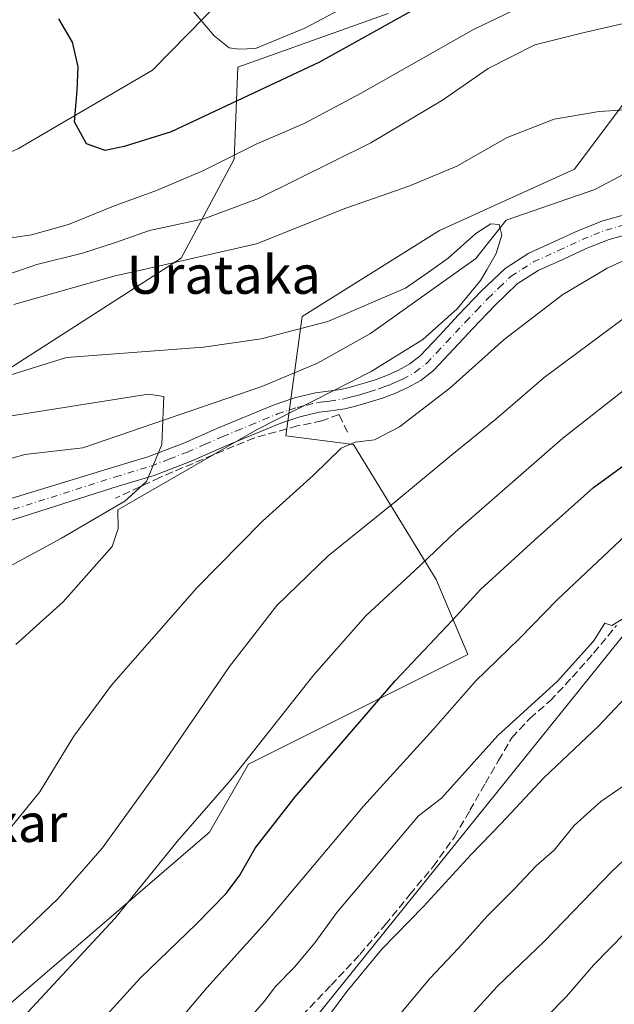
# Model space of a CAD drawing. Units: metres. Extents: x 623961 to 627400, y 4759628 to 4762003.
# Drawn here: x 625645 to 625770, y 4760676 to 4760882 of the extents above; entities that cross this region are included whole.
import ezdxf
from ezdxf.enums import TextEntityAlignment as Align

# ---------------------------------------------------------------- set-up
doc = ezdxf.new("R2010")
doc.units = ezdxf.units.M
doc.header["$MEASUREMENT"] = 0
doc.linetypes.add('DGN Style 3', pattern=[2.307223, 1.648017, -0.659207])
doc.linetypes.add('DGN Style 4', pattern=[2.638475, 1.318413, -0.659207, 0.001648, -0.659207])
for name, color, linetype, lineweight in [('Arbolado forestal CxS', 92, 'Continuous', 0), ('Corriente natural lineal', 142, 'Continuous', 13), ('Curva de nivel maestra', 30, 'Continuous', 30), ('Curva de nivel normal', 30, 'Continuous', 0), ('Muro lineal', 1, 'DGN Style 3', 13), ('Pastizal CxS', 92, 'Continuous', 0), ('Pista pavimentada Cxs', 135, 'Continuous', 0), ('Pista pavimentada eje', 135, 'DGN Style 4', 0), ('Prado CxS', 92, 'Continuous', 0), ('Senda', 7, 'DGN Style 3', 0), ('Texto cartográfico', 7, 'Continuous', 0)]:
    doc.layers.add(name, color=color, linetype=linetype, lineweight=lineweight)
doc.styles.add('Style-Arial', font='txt')

# ---------------------------------------------------------------- blocks, each defined once
blk = doc.blocks.new('*U10')
at = {"layer": 'Prado CxS', "color": 92, "linetype": 'Continuous', "lineweight": 0}
for points in [[(625782.4595, 4760878.4037, 739.2864), (625761.5805, 4760850.5181, 733.2903), (625733.3001, 4760837.6769, 733.1255), (625704.5213, 4760819.7393, 731.5906), (625701.1277, 4760794.7685, 731.4918), (625715.2709, 4760792.9421, 734.4315), (625732.6063, 4760764.6519, 745.6196), (625739.2319, 4760749.0007, 751.9871), (625693.2949, 4760726.0239, 744.0357), (625685.1039, 4760711.8089, 745.5198), (625619.5459, 4760655.4823, 740.3505)], [(625548.8071, 4760804.4795, 738.5828), (625558.4393, 4760812.6333, 735.0332), (625569.5533, 4760808.1849, 729.8911), (625577.9909, 4760794.0529, 726.9066), (625580.3745, 4760776.3309, 726.3981), (625577.3099, 4760748.2971, 725.0007), (625589.3519, 4760745.4899, 724.5111), (625593.9141, 4760747.7707, 724.893), (625617.1823, 4760753.7023, 725.4097), (625633.1495, 4760761.9159, 726.596), (625654.1359, 4760773.3225, 728.1235), (625667.3673, 4760781.0791, 728.8853), (625671.9295, 4760785.1859, 729.1778), (625675.1235, 4760792.9429, 727.8378), (625675.5799, 4760802.9819, 728.914), (625672.3859, 4760803.4381, 728.951), (625641.4217, 4760798.5477, 728.0174), (625640.4507, 4760807.0897, 731.2818), (625679.2085, 4760831.9019, 736.576), (625690.3231, 4760852.6565, 745.9361), (625691.0645, 4760871.9275, 754.3454), (625722.5401, 4760883.1207, 753.2316)], [(625702.5023, 4760901.2283, 762.8446), (625673.2215, 4760871.2789, 752.2179), (625645.1269, 4760854.8805, 747.5663), (625620.6765, 4760843.7629, 742.223), (625606.9815, 4760847.5851, 738.3721), (625607.7231, 4760868.3393, 739.7209), (625601.0559, 4760898.7293, 743.0055)]]:
    blk.add_polyline3d(points, dxfattribs=at)
blk = doc.blocks.new('*U12')
at = {"layer": 'Arbolado forestal CxS', "color": 92, "linetype": 'Continuous', "lineweight": 0}
for points in [[(625732.8437, 4760618.4033, 789.1416), (625802.1517, 4760689.6385, 788.8121), (625811.2293, 4760711.8063, 786.1227), (625816.2183, 4760746.0313, 774.7367), (625825.4817, 4760767.4221, 769.8456), (625841.0851, 4760779.6355, 768.6151), (625852.5999, 4760800.9125, 762.3083), (625842.2089, 4760803.7319, 758.8764), (625830.3545, 4760800.7667, 757.7003), (625773.3033, 4760754.8119, 760.3189), (625696.2465, 4760659.1969, 763.7318)], [(625619.5459, 4760655.4823, 740.3505), (625685.1039, 4760711.8089, 745.5198), (625693.2949, 4760726.0239, 744.0357), (625739.2319, 4760749.0007, 751.9871), (625732.6063, 4760764.6519, 745.6196), (625715.2709, 4760792.9421, 734.4315), (625701.1277, 4760794.7685, 731.4918), (625704.5213, 4760819.7393, 731.5906), (625733.3001, 4760837.6769, 733.1255), (625761.5805, 4760850.5181, 733.2903), (625782.4595, 4760878.4037, 739.2864)], [(625601.0559, 4760898.7293, 743.0055), (625607.7231, 4760868.3393, 739.7209), (625606.9815, 4760847.5851, 738.3721), (625620.6765, 4760843.7629, 742.223), (625645.1269, 4760854.8805, 747.5663), (625673.2215, 4760871.2789, 752.2179), (625702.5023, 4760901.2283, 762.8446)], [(625722.5401, 4760883.1207, 753.2316), (625691.0645, 4760871.9275, 754.3454), (625690.3231, 4760852.6565, 745.9361), (625679.2085, 4760831.9019, 736.576), (625640.4507, 4760807.0897, 731.2818), (625641.4217, 4760798.5477, 728.0174), (625672.3859, 4760803.4381, 728.951), (625675.5799, 4760802.9819, 728.914), (625675.1235, 4760792.9429, 727.8378), (625671.9295, 4760785.1859, 729.1778), (625667.3673, 4760781.0791, 728.8853), (625654.1359, 4760773.3225, 728.1235), (625633.1495, 4760761.9159, 726.596), (625617.1823, 4760753.7023, 725.4097), (625593.9141, 4760747.7707, 724.893), (625589.3519, 4760745.4899, 724.5111), (625577.3099, 4760748.2971, 725.0007), (625580.3745, 4760776.3309, 726.3981), (625577.9909, 4760794.0529, 726.9066), (625569.5533, 4760808.1849, 729.8911), (625558.4393, 4760812.6333, 735.0332), (625548.8071, 4760804.4795, 738.5828)]]:
    blk.add_polyline3d(points, dxfattribs=at)

msp = doc.modelspace()

# ---------------------------------------------------------------- linework, layer by layer
at = {"layer": 'Arbolado forestal CxS', "color": 92, "linetype": 'Continuous', "lineweight": 0}
for points in [[(625601.0559, 4760898.7293, 743.0055), (625607.7231, 4760868.3393, 739.7209), (625606.9815, 4760847.5851, 738.3721), (625620.6765, 4760843.7629, 742.223), (625645.1269, 4760854.8805, 747.5663), (625673.2215, 4760871.2789, 752.2179), (625702.5023, 4760901.2283, 762.8446)], [(625722.5401, 4760883.1207, 753.2316), (625691.0645, 4760871.9275, 754.3454), (625690.3231, 4760852.6565, 745.9361), (625679.2085, 4760831.9019, 736.576), (625640.4507, 4760807.0897, 731.2818), (625641.4217, 4760798.5477, 728.0174), (625672.3859, 4760803.4381, 728.951), (625675.5799, 4760802.9819, 728.914), (625675.1235, 4760792.9429, 727.8378), (625671.9295, 4760785.1859, 729.1778), (625667.3673, 4760781.0791, 728.8853), (625654.1359, 4760773.3225, 728.1235), (625633.1495, 4760761.9159, 726.596), (625617.1823, 4760753.7023, 725.4097), (625593.9141, 4760747.7707, 724.893), (625589.3519, 4760745.4899, 724.5111), (625577.3099, 4760748.2971, 725.0007), (625580.3745, 4760776.3309, 726.3981), (625577.9909, 4760794.0529, 726.9066), (625569.5533, 4760808.1849, 729.8911), (625558.4393, 4760812.6333, 735.0332), (625548.8071, 4760804.4795, 738.5828)], [(625782.4595, 4760878.4037, 739.2864), (625761.5805, 4760850.5181, 733.2903), (625733.3001, 4760837.6769, 733.1255), (625704.5213, 4760819.7393, 731.5906), (625701.1277, 4760794.7685, 731.4918), (625715.2709, 4760792.9421, 734.4315), (625732.6063, 4760764.6519, 745.6196), (625739.2319, 4760749.0007, 751.9871), (625693.2949, 4760726.0239, 744.0357), (625685.1039, 4760711.8089, 745.5198), (625619.5459, 4760655.4823, 740.3505)], [(625696.2465, 4760659.1969, 763.7318), (625773.3033, 4760754.8119, 760.3189), (625830.3545, 4760800.7667, 757.7003), (625842.2089, 4760803.7319, 758.8764), (625852.5999, 4760800.9125, 762.3083), (625841.0851, 4760779.6355, 768.6151), (625825.4817, 4760767.4221, 769.8456), (625816.2183, 4760746.0313, 774.7367), (625811.2293, 4760711.8063, 786.1227), (625802.1517, 4760689.6385, 788.8121), (625732.8437, 4760618.4033, 789.1416)]]:
    msp.add_polyline3d(points, dxfattribs=at)
at = {"layer": 'Corriente natural lineal', "color": 142, "linetype": 'Continuous', "lineweight": 13}
msp.add_polyline3d([(625781.7101, 4760854.6601, 731.9148), (625765.8701, 4760846.2801, 731.632), (625747.3015, 4760839.8833, 730.894), (625740.9101, 4760831.8801, 729.8139), (625718.8901, 4760816.1301, 730.3192), (625707.7501, 4760809.9701, 730.6902), (625696.1001, 4760805.0601, 729.3785), (625658.6101, 4760792.1901, 727.842), (625646.4201, 4760790.8101, 727.0068), (625642.3501, 4760789.6401, 726.8189), (625638.4501, 4760787.6701, 726.8591), (625635.3601, 4760785.9001, 726.9186), (625634.1101, 4760784.7501, 726.9126), (625633.3301, 4760783.2901, 726.7937), (625632.9512, 4760781.2454, 726.7325)], dxfattribs=at)
at = {"layer": 'Curva de nivel maestra', "color": 30, "linetype": 'Continuous', "lineweight": 30, "flags": 128}
for points, elevation in [([(625734.42, 4760887.5901), (625708.21, 4760872.9401), (625677.12, 4760858.3301), (625667.28, 4760855.3101), (625663.27, 4760854.4601), (625659.4, 4760855.8201), (625656.85, 4760860.4801), (625657.4, 4760867.0301), (625657.6, 4760871.9801), (625656.47, 4760877.1101), (625653.6, 4760881.9801)], 750), ([(625653.21, 4760662.0801), (625670.62, 4760681.2201), (625682.41, 4760692.5701), (625688.6, 4760698.9601), (625691.46, 4760702.8001), (625694.72, 4760708.4501), (625703.08, 4760719.1901), (625724.05, 4760743.4801), (625736.02, 4760756.1201), (625741.91, 4760762.5401), (625753.25, 4760772.9001), (625765.55, 4760783.9001), (625784.06, 4760797.4101)], 750), ([(625734.27, 4760667.2501), (625745.4, 4760679.4701), (625755.32, 4760689.0001), (625769.42, 4760703.5601), (625781.92, 4760715.3201)], 775)]:
    msp.add_lwpolyline(points, dxfattribs=dict(at, elevation=elevation))
at = {"layer": 'Curva de nivel normal', "color": 30, "linetype": 'Continuous', "lineweight": 0, "flags": 128}
for points, elevation in [([(625721.07, 4760888.58), (625705.13, 4760880.06), (625694.74, 4760875.82), (625691.27, 4760875.69), (625689.24, 4760875.92), (625686.1, 4760878.46), (625679.1, 4760886.73)], 755), ([(625755.2, 4760886.92), (625740.44, 4760879.76), (625716.94, 4760866.42), (625704.94, 4760860.14), (625694.94, 4760855.81), (625683.72, 4760850.21), (625674.04, 4760846.09), (625665, 4760842.82), (625655.59, 4760838.95), (625647.88, 4760836.81), (625644.12, 4760836.23), (625642.02, 4760836.82), (625634.37, 4760842.56), (625630.84, 4760847.35), (625630.48, 4760853.24), (625631.91, 4760863.2), (625631.74, 4760869.37), (625629.86, 4760873.28), (625624.32, 4760878.45), (625617.81, 4760881.23), (625613.44, 4760884.88)], 745), ([(625774.29, 4760881.61), (625763.36, 4760879.06), (625753.27, 4760876.55), (625743.5, 4760871.65), (625733.98, 4760865), (625718.95, 4760856.06), (625695.38, 4760844.38), (625683.94, 4760840.14), (625672.6, 4760837.72), (625665.27, 4760835.1), (625658.53, 4760832.95), (625648.98, 4760830.57), (625645.7818, 4760829.51), (625640.2, 4760827.66)], 740), ([(625774.52, 4760863.08), (625766.76, 4760862.61), (625757.36, 4760860.98), (625747.52, 4760857.15), (625736.92, 4760851.17), (625726.86, 4760846.99), (625713.73, 4760842.37), (625694.97, 4760834.95), (625671.0148, 4760829.51), (625665.07, 4760828.16), (625644.14, 4760822.22)], 735), ([(625644.54, 4760751.09), (625654.51, 4760760), (625664.77, 4760771.6), (625666.03, 4760775.36), (625665.94, 4760779.23), (625694.98, 4760796.02), (625719.02, 4760808.23), (625729.85, 4760814.91), (625737.01, 4760821.32), (625741.9, 4760827.24), (625743.2242, 4760829.51), (625745.19, 4760832.88), (625746.36, 4760836.73), (625745.8, 4760838.95), (625744.07, 4760839.14), (625740.91, 4760837.08), (625735.16, 4760831.93), (625731.7166, 4760829.51), (625726.21, 4760825.64), (625709.91, 4760818.68), (625695.93, 4760815.03), (625683.88, 4760813.3), (625655.2, 4760811.16), (625636.94, 4760805.48)], 730), ([(625603.15, 4760662.88), (625619.8, 4760686.48), (625632.15, 4760700.88), (625641.97, 4760710.9), (625649.58, 4760720.23), (625656.73, 4760731.9), (625664.61, 4760742.56), (625682.48, 4760762.9), (625696.25, 4760776.9), (625706.89, 4760786.52), (625712.72, 4760792.13), (625715.63, 4760793.44), (625719.7, 4760793.93), (625724.96, 4760796.61), (625735.45, 4760804.72), (625746.85, 4760814.9), (625759.16, 4760824.3), (625767.8809, 4760829.51), (625768.45, 4760829.85), (625779.9, 4760835.03)], 735), ([(625628.6, 4760672.91), (625638.94, 4760684.08), (625653.38, 4760697.82), (625662.72, 4760708.47), (625674.32, 4760724.53), (625689.3, 4760746.47), (625699.23, 4760759.23), (625709.98, 4760769.64), (625724.37, 4760781.18), (625735.9, 4760790.78), (625745.1, 4760798.23), (625755.27, 4760806.91), (625771.76, 4760819.22)], 740), ([(625646.09, 4760673.06), (625665.33, 4760693.7), (625678.39, 4760709.85), (625689.63, 4760722.71), (625706.96, 4760744.73), (625717.91, 4760757.03), (625728.16, 4760766.56), (625736.58, 4760774.6), (625759.14, 4760794.28), (625773.76, 4760805.7)], 745), ([(625676.51, 4760669.67), (625684.55, 4760679.23), (625696.71, 4760692.68), (625717.43, 4760717.2), (625732.09, 4760733.33), (625740.88, 4760743.37), (625750.09, 4760752.3), (625757.94, 4760760.42), (625773.6, 4760775.1)], 755), ([(625691.8, 4760670.84), (625696.57, 4760676.34), (625698.98, 4760679.51), (625702.85, 4760683.43), (625707.2, 4760688.64), (625711.8, 4760694.94), (625728.93, 4760715.23), (625733.72, 4760718.93), (625745.55, 4760732.03), (625758, 4760743.34), (625765.6, 4760751.73), (625767.98, 4760755.56), (625769.41, 4760755.01), (625773.43, 4760757.48)], 760), ([(625709.27, 4760672.25), (625713.94, 4760678.45), (625721.27, 4760687.27), (625729.94, 4760696.24), (625739.94, 4760707.1), (625746.27, 4760713.57), (625755.27, 4760723.25), (625766.6, 4760733.98), (625782.94, 4760751.29)], 765), ([(625724.86, 4760673.49), (625731.27, 4760681.18), (625737.27, 4760687.5), (625743.27, 4760694.2), (625749.02, 4760699.89), (625753.6, 4760704.71), (625757.34, 4760708.04), (625761.56, 4760713.17), (625767.11, 4760718.18), (625771.99, 4760721.52)], 770), ([(625751.47, 4760668.82), (625759.94, 4760677.41), (625765.6, 4760683.98), (625778.94, 4760697.58)], 780)]:
    msp.add_lwpolyline(points, dxfattribs=dict(at, elevation=elevation))
at = {"layer": 'Muro lineal', "color": 1, "linetype": 'DGN Style 3', "lineweight": 13}
msp.add_polyline3d([(625714.0801, 4760795.5201, 742.8755), (625712.2701, 4760799.1701, 738.7972), (625708.6801, 4760797.8801, 739.3119), (625703.5301, 4760796.8001, 740.544), (625694.5301, 4760794.3101, 739.9468), (625685.9301, 4760790.7901, 734.0293), (625674.7301, 4760786.0101, 734.9102), (625665.4201, 4760781.7001, 735.0593)], dxfattribs=at)
at = {"layer": 'Pastizal CxS', "color": 92, "linetype": 'Continuous', "lineweight": 0}
msp.add_polyline3d([(625696.2465, 4760659.1969, 763.7318), (625773.3033, 4760754.8119, 760.3189), (625830.3545, 4760800.7667, 757.7003), (625842.2089, 4760803.7319, 758.8764), (625852.5999, 4760800.9125, 762.3083), (625841.0851, 4760779.6355, 768.6151), (625825.4817, 4760767.4221, 769.8456), (625816.2183, 4760746.0313, 774.7367), (625811.2293, 4760711.8063, 786.1227), (625802.1517, 4760689.6385, 788.8121), (625732.8437, 4760618.4033, 789.1416)], dxfattribs=at)
msp.add_polyline3d([(625696.2465, 4760659.1969, 763.7318), (625773.3033, 4760754.8119, 760.3189), (625830.3545, 4760800.7667, 757.7003), (625842.2089, 4760803.7319, 758.8764), (625852.5999, 4760800.9125, 762.3083), (625841.0851, 4760779.6355, 768.6151), (625825.4817, 4760767.4221, 769.8456), (625816.2183, 4760746.0313, 774.7367), (625811.2293, 4760711.8063, 786.1227), (625802.1517, 4760689.6385, 788.8121), (625732.8437, 4760618.4033, 789.1416)], dxfattribs=at)
at = {"layer": 'Pista pavimentada Cxs', "color": 135, "linetype": 'Continuous', "lineweight": 0}
for points in [[(625616.9653, 4760773.4995, 727.2297), (625664.8401, 4760788.1201, 738.6821), (625672.2302, 4760790.3501, 737.6159), (625679.7401, 4760793.2301, 737.8505), (625687.1402, 4760796.4901, 737.0572), (625698.6601, 4760801.2301, 744.1498), (625702.9601, 4760802.6701, 743.5518), (625707.3701, 4760803.7201, 743.1525), (625710.0301, 4760804.0601, 740.9538), (625712.6801, 4760804.4301, 739.0875), (625714.3801, 4760804.8501, 739.6156), (625716.0701, 4760805.3201, 739.9671), (625718.0601, 4760805.9201, 740.6663), (625720.0401, 4760806.5401, 742.3552), (625722.4101, 4760807.4201, 743.6025), (625724.7101, 4760808.4601, 744.141), (625727.1102, 4760809.7801, 744.4774), (625729.2501, 4760811.4701, 742.805), (625733.3201, 4760815.7401, 738.7482), (625737.3201, 4760820.0401, 738.8796), (625742.0501, 4760825.0101, 738.418), (625747.0501, 4760829.7701, 737.2853), (625752.0301, 4760832.9401, 744.574), (625757.4202, 4760835.4001, 746.7478), (625762.4201, 4760837.7101, 745.9825), (625767.5301, 4760839.7501, 743.2316), (625777.0801, 4760842.4001, 750.2948)], [(625616.9653, 4760773.4995, 727.2297), (625664.8401, 4760788.1201, 738.6821), (625672.2302, 4760790.3501, 737.6159), (625679.7401, 4760793.2301, 737.8505), (625687.1402, 4760796.4901, 737.0572), (625698.6601, 4760801.2301, 744.1498), (625702.9601, 4760802.6701, 743.5518), (625707.3701, 4760803.7201, 743.1525), (625710.0301, 4760804.0601, 740.9538), (625712.6801, 4760804.4301, 739.0875), (625714.3801, 4760804.8501, 739.6156), (625716.0701, 4760805.3201, 739.9671), (625718.0601, 4760805.9201, 740.6663), (625720.0401, 4760806.5401, 742.3552), (625722.4101, 4760807.4201, 743.6025), (625724.7101, 4760808.4601, 744.141), (625727.1102, 4760809.7801, 744.4774), (625729.2501, 4760811.4701, 742.805), (625733.3201, 4760815.7401, 738.7482), (625737.3201, 4760820.0401, 738.8796), (625742.0501, 4760825.0101, 738.418), (625747.0501, 4760829.7701, 737.2853), (625752.0301, 4760832.9401, 744.574), (625757.4202, 4760835.4001, 746.7478), (625762.4201, 4760837.7101, 745.9825), (625767.5301, 4760839.7501, 743.2316), (625777.0801, 4760842.4001, 750.2948)], [(625778.1501, 4760838.4301, 750.2809), (625768.8401, 4760835.8601, 744.5096), (625764.0501, 4760833.9301, 745.2836), (625759.1301, 4760831.6701, 746.0948), (625753.9901, 4760829.3201, 745.0497), (625749.5901, 4760826.5201, 739.3231), (625744.9601, 4760822.1001, 739.9281), (625740.3101, 4760817.2301, 742.3754), (625736.3101, 4760812.9301, 740.3973), (625732.0301, 4760808.4301, 742.0941), (625729.3801, 4760806.3401, 745.1317), (625726.5501, 4760804.7801, 747.5896), (625723.9701, 4760803.6201, 746.7797), (625721.3701, 4760802.6501, 744.1177), (625719.2601, 4760801.9901, 741.9374), (625717.2001, 4760801.3801, 740.5076), (625715.4201, 4760800.8801, 740.0925), (625713.4602, 4760800.3901, 738.8733), (625710.5701, 4760799.9901, 739.0829), (625708.1001, 4760799.6801, 740.1251), (625704.0901, 4760798.7201, 741.0884), (625700.1001, 4760797.3801, 741.8825), (625694.4601, 4760795.0701, 740.5147), (625688.7501, 4760792.7101, 735.3138), (625681.3001, 4760789.4401, 735.1984), (625673.5601, 4760786.4601, 734.8759), (625666.0301, 4760784.1901, 736.4133), (625616.4688, 4760768.4165, 728.8423)], [(625778.1501, 4760838.4301, 750.2809), (625768.8401, 4760835.8601, 744.5096), (625764.0501, 4760833.9301, 745.2836), (625759.1301, 4760831.6701, 746.0948), (625753.9901, 4760829.3201, 745.0497), (625749.5901, 4760826.5201, 739.3231), (625744.9601, 4760822.1001, 739.9281), (625740.3101, 4760817.2301, 742.3754), (625736.3101, 4760812.9301, 740.3973), (625732.0301, 4760808.4301, 742.0941), (625729.3801, 4760806.3401, 745.1317), (625726.5501, 4760804.7801, 747.5896), (625723.9701, 4760803.6201, 746.7797), (625721.3701, 4760802.6501, 744.1177), (625719.2601, 4760801.9901, 741.9374), (625717.2001, 4760801.3801, 740.5076), (625715.4201, 4760800.8801, 740.0925), (625713.4602, 4760800.3901, 738.8733), (625710.5701, 4760799.9901, 739.0829), (625708.1001, 4760799.6801, 740.1251), (625704.0901, 4760798.7201, 741.0884), (625700.1001, 4760797.3801, 741.8825), (625694.4601, 4760795.0701, 740.5147), (625688.7501, 4760792.7101, 735.3138), (625681.3001, 4760789.4401, 735.1984), (625673.5601, 4760786.4601, 734.8759), (625666.0301, 4760784.1901, 736.4133), (625616.4688, 4760768.4165, 728.8423)]]:
    msp.add_polyline3d(points, dxfattribs=at)
at = {"layer": 'Pista pavimentada eje', "color": 135, "linetype": 'DGN Style 4', "lineweight": 0}
msp.add_polyline3d([(625641.5051, 4760778.5401, 732.7471), (625665.4351, 4760786.1551, 737.5673), (625672.8951, 4760788.4051, 736.0837), (625676.7651, 4760789.8951, 739.0015), (625680.5201, 4760791.3351, 736.5298), (625684.2451, 4760792.9701, 734.0153), (625687.9451, 4760794.6001, 736.2506), (625690.8251, 4760795.7851, 739.3895), (625693.6801, 4760796.9651, 741.8432), (625696.5001, 4760798.1201, 742.9386), (625699.3801, 4760799.3051, 743.033), (625703.5251, 4760800.6951, 742.388), (625705.5301, 4760801.1751, 741.9825), (625707.7351, 4760801.7001, 741.4423), (625709.0651, 4760801.8701, 740.2203), (625710.3001, 4760802.0251, 738.976), (625713.0701, 4760802.4101, 736.6309), (625714.0501, 4760802.6551, 737.0562), (625714.9001, 4760802.8651, 737.5363), (625715.7901, 4760803.1151, 738.0071), (625716.6351, 4760803.3501, 738.3888), (625717.6651, 4760803.6551, 738.9764), (625718.6601, 4760803.9551, 740.4132), (625720.7051, 4760804.5951, 742.9509), (625721.8901, 4760805.0351, 744.134), (625723.1901, 4760805.5201, 744.8818), (625724.3401, 4760806.0401, 745.0097), (625725.6301, 4760806.6201, 744.8421), (625728.2451, 4760808.0601, 743.7965), (625730.6401, 4760809.9501, 741.967), (625732.7801, 4760812.2001, 738.5929), (625734.8151, 4760814.3351, 739.251), (625738.8151, 4760818.6351, 739.8238), (625741.1401, 4760821.0701, 739.5973), (625743.5051, 4760823.5551, 738.1919), (625745.8201, 4760825.7651, 737.3425), (625748.3201, 4760828.1451, 736.751), (625753.0101, 4760831.1301, 744.6541), (625758.2751, 4760833.5351, 745.8288), (625760.7351, 4760834.6651, 745.6986), (625763.2351, 4760835.8201, 745.2397), (625765.6301, 4760836.7851, 743.5681), (625768.1851, 4760837.8051, 742.305), (625772.9601, 4760839.1301, 747.2274)], dxfattribs=at)
at = {"layer": 'Prado CxS', "color": 92, "linetype": 'Continuous', "lineweight": 0}
for points in [[(625601.0559, 4760898.7293, 743.0055), (625607.7231, 4760868.3393, 739.7209), (625606.9815, 4760847.5851, 738.3721), (625620.6765, 4760843.7629, 742.223), (625645.1269, 4760854.8805, 747.5663), (625673.2215, 4760871.2789, 752.2179), (625702.5023, 4760901.2283, 762.8446)], [(625722.5401, 4760883.1207, 753.2316), (625691.0645, 4760871.9275, 754.3454), (625690.3231, 4760852.6565, 745.9361), (625679.2085, 4760831.9019, 736.576), (625640.4507, 4760807.0897, 731.2818), (625641.4217, 4760798.5477, 728.0174), (625672.3859, 4760803.4381, 728.951), (625675.5799, 4760802.9819, 728.914), (625675.1235, 4760792.9429, 727.8378), (625671.9295, 4760785.1859, 729.1778), (625667.3673, 4760781.0791, 728.8853), (625654.1359, 4760773.3225, 728.1235), (625633.1495, 4760761.9159, 726.596), (625617.1823, 4760753.7023, 725.4097), (625593.9141, 4760747.7707, 724.893), (625589.3519, 4760745.4899, 724.5111), (625577.3099, 4760748.2971, 725.0007), (625580.3745, 4760776.3309, 726.3981), (625577.9909, 4760794.0529, 726.9066), (625569.5533, 4760808.1849, 729.8911), (625558.4393, 4760812.6333, 735.0332), (625548.8071, 4760804.4795, 738.5828)], [(625782.4595, 4760878.4037, 739.2864), (625761.5805, 4760850.5181, 733.2903), (625733.3001, 4760837.6769, 733.1255), (625704.5213, 4760819.7393, 731.5906), (625701.1277, 4760794.7685, 731.4918), (625715.2709, 4760792.9421, 734.4315), (625732.6063, 4760764.6519, 745.6196), (625739.2319, 4760749.0007, 751.9871), (625693.2949, 4760726.0239, 744.0357), (625685.1039, 4760711.8089, 745.5198), (625619.5459, 4760655.4823, 740.3505)]]:
    msp.add_polyline3d(points, dxfattribs=at)
at = {"layer": 'Senda', "color": 7, "linetype": 'DGN Style 3', "lineweight": 0}
msp.add_polyline3d([(625704.5501, 4760673.4401, 769.0225), (625710.6101, 4760679.7701, 772.1803), (625716.6201, 4760686.1501, 768.4266), (625721.9301, 4760692.4001, 767.7731), (625727.1101, 4760698.7601, 767.9944), (625732.0001, 4760704.5901, 766.3048), (625736.4301, 4760710.7501, 768.2936), (625739.6901, 4760716.3801, 768.6161), (625742.9201, 4760722.0201, 771.1361), (625745.6701, 4760726.7901, 772.3968), (625748.4601, 4760731.5501, 767.9058), (625752.2401, 4760735.5901, 767.7371), (625756.4901, 4760739.2701, 769.2919), (625761.1101, 4760744.2101, 770.1572), (625765.6101, 4760749.2801, 765.3446), (625770.4001, 4760755.0501, 764.7961)], dxfattribs=at)

# ---------------------------------------------------------------- block references
at = {"layer": 'Arbolado forestal CxS', "color": 92, "linetype": 'Continuous', "lineweight": 0}
msp.add_blockref('*U12', (0, 0), dxfattribs=at)
at = {"layer": 'Prado CxS', "color": 92, "linetype": 'Continuous', "lineweight": 0}
msp.add_blockref('*U10', (0, 0), dxfattribs=at)

# ---------------------------------------------------------------- texts
at = {"layer": 'Texto cartográfico', "color": 7, "linetype": 'Continuous', "lineweight": 0, "style": 'Style-Arial'}
for s, p in [('Urataka', (625688.1112, 4760828.4602)), ('Labakixar', (625630.4441, 4760713.7302))]:
    msp.add_text(s, height=8, dxfattribs=at).set_placement(p, align=Align.MIDDLE_CENTER)

doc.saveas('drawing.dxf')
